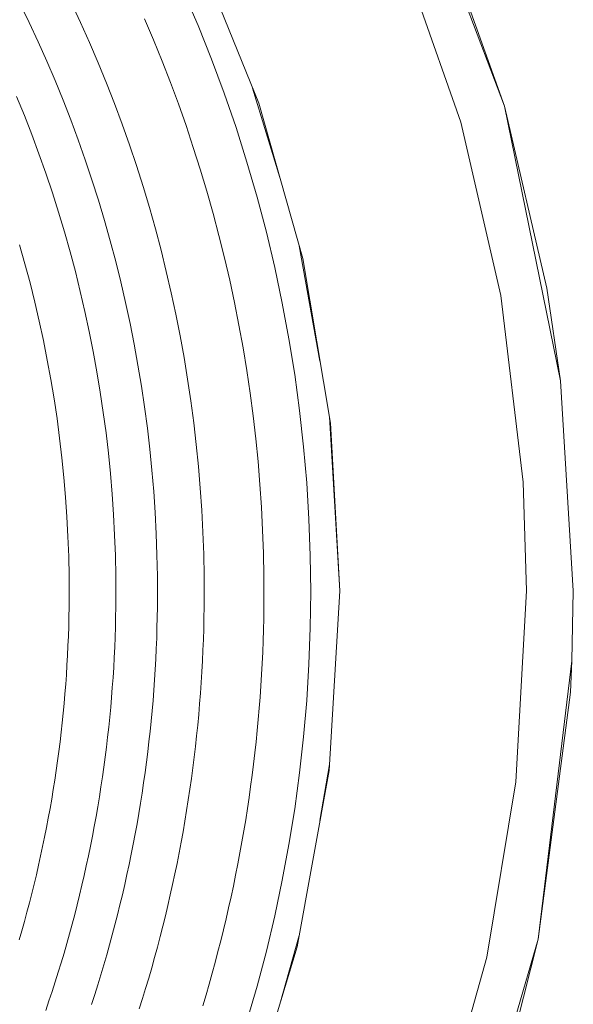
# Model space of a CAD drawing. Units: metres. Extents: x 0.02 to 2.03, y -1.42 to 0.27.
# Drawn here: x 0.48 to 0.52, y -1.21 to -1.14 of the extents above; entities that cross this region are included whole.
import ezdxf

# ---------------------------------------------------------------- set-up
doc = ezdxf.new("R2010")
doc.units = ezdxf.units.M
doc.header["$LTSCALE"] = 2.54
doc.layers.add('Edelstahl gebuerstet', color=7, linetype='Continuous', lineweight=9, true_color=0x9a91cd)
doc.layers.add('Keine', color=7, linetype='Continuous', lineweight=9)
doc.layers.add('Kunstoff Schwarz', color=7, linetype='Continuous', lineweight=5)

# ---------------------------------------------------------------- blocks, each defined once
blk = doc.blocks.new('Gruppe-1')
at = {"layer": 'Edelstahl gebuerstet', "color": 7}
for p, q in [((0.510649, -1.14899, -0.125833), (0.504265, -1.132157, -0.125833)), ((0.510649, -1.14899, -0.125833), (0.505917, -1.135805, -0.125833)), ((0.503779, -1.138452, -0.125833), (0.507834, -1.150029, -0.125833)), ((0.490938, -1.139059, -0.125833), (0.494864, -1.148796, -0.125833)), ((0.494477, -1.147836, -0.125833), (0.496214, -1.153566, -0.125833)), ((0.494864, -1.148796, -0.125833), (0.497692, -1.158786, -0.125833)), ((0.51425, -1.16663, -0.125833), (0.510649, -1.14899, -0.125833)), ((0.513367, -1.160689, -0.125833), (0.510649, -1.14899, -0.125833)), ((0.507834, -1.150029, -0.125833), (0.510423, -1.161152, -0.125833)), ((0.497459, -1.157966, -0.125833), (0.498799, -1.165363, -0.125833)), ((0.497692, -1.158786, -0.125833), (0.499471, -1.169354, -0.125833)), ((0.51425, -1.16663, -0.125833), (0.513367, -1.160689, -0.125833)), ((0.510423, -1.161152, -0.125833), (0.511848, -1.173141, -0.125833)), ((0.515066, -1.180115, -0.125833), (0.51425, -1.16663, -0.125833)), ((0.499403, -1.16895, -0.125833), (0.500066, -1.180115, -0.125833)), ((0.499471, -1.169354, -0.125833), (0.500066, -1.180115, -0.125833)), ((0.511848, -1.173141, -0.125833), (0.512066, -1.180115, -0.125833)), ((0.500066, -1.180115, -0.125833), (0.499381, -1.191653, -0.125833)), ((0.512066, -1.180115, -0.125833), (0.51138, -1.192382, -0.125833)), ((0.514975, -1.184619, -0.125833), (0.515066, -1.180115, -0.125833)), ((0.512805, -1.202492, -0.125833), (0.514975, -1.184619, -0.125833)), ((0.514877, -1.186619, -0.125833), (0.514975, -1.184619, -0.125833)), ((0.512805, -1.202492, -0.125833), (0.514877, -1.186619, -0.125833)), ((0.499381, -1.191653, -0.125833), (0.497328, -1.20299, -0.125833)), ((0.499403, -1.191279, -0.125833), (0.498799, -1.194866, -0.125833)), ((0.509513, -1.203648, -0.125833), (0.51138, -1.192382, -0.125833)), ((0.497459, -1.202264, -0.125833), (0.496214, -1.206663, -0.125833)), ((0.512805, -1.202492, -0.125833), (0.507796, -1.219784, -0.125833)), ((0.510366, -1.212199, -0.125833), (0.512805, -1.202492, -0.125833)), ((0.497328, -1.20299, -0.125833), (0.494185, -1.213355, -0.125833)), ((0.509513, -1.203648, -0.125833), (0.506142, -1.215552, -0.125833))]:
    blk.add_line(p, q, dxfattribs=at)
at = {"layer": 'Kunstoff Schwarz', "color": 7}
for p, q in [((0.490052, -1.141674, -0.125833), (0.490971, -1.143817, -0.125833)), ((0.480122, -1.143618, -0.125833), (0.479528, -1.142392, -0.125833)), ((0.48343, -1.143615, -0.125833), (0.482834, -1.142335, -0.125833)), ((0.480697, -1.144853, -0.125833), (0.480122, -1.143618, -0.125833)), ((0.48343, -1.143615, -0.125833), (0.484005, -1.144904, -0.125833)), ((0.488103, -1.144734, -0.125833), (0.487525, -1.143378, -0.125833)), ((0.490971, -1.143817, -0.125833), (0.491837, -1.145982, -0.125833)), ((0.481252, -1.146097, -0.125833), (0.480697, -1.144853, -0.125833)), ((0.484559, -1.146202, -0.125833), (0.484005, -1.144904, -0.125833)), ((0.48866, -1.146099, -0.125833), (0.488103, -1.144734, -0.125833)), ((0.481787, -1.14735, -0.125833), (0.481252, -1.146097, -0.125833)), ((0.484559, -1.146202, -0.125833), (0.485093, -1.147509, -0.125833)), ((0.48866, -1.146099, -0.125833), (0.489195, -1.147472, -0.125833)), ((0.492649, -1.148168, -0.125833), (0.491837, -1.145982, -0.125833)), ((0.482302, -1.148611, -0.125833), (0.481787, -1.14735, -0.125833)), ((0.485093, -1.147509, -0.125833), (0.485605, -1.148824, -0.125833)), ((0.489195, -1.147472, -0.125833), (0.489708, -1.148855, -0.125833)), ((0.492649, -1.148168, -0.125833), (0.493408, -1.150372, -0.125833)), ((0.47932, -1.148372, -0.125833), (0.479819, -1.149593, -0.125833)), ((0.482302, -1.148611, -0.125833), (0.482797, -1.14988, -0.125833)), ((0.486096, -1.150147, -0.125833), (0.485605, -1.148824, -0.125833)), ((0.490199, -1.150245, -0.125833), (0.489708, -1.148855, -0.125833)), ((0.480298, -1.150821, -0.125833), (0.479819, -1.149593, -0.125833)), ((0.483272, -1.151158, -0.125833), (0.482797, -1.14988, -0.125833)), ((0.486566, -1.151478, -0.125833), (0.486096, -1.150147, -0.125833)), ((0.490199, -1.150245, -0.125833), (0.490667, -1.151642, -0.125833)), ((0.493408, -1.150372, -0.125833), (0.494112, -1.152595, -0.125833)), ((0.480298, -1.150821, -0.125833), (0.480757, -1.152057, -0.125833)), ((0.483272, -1.151158, -0.125833), (0.483725, -1.152442, -0.125833)), ((0.480757, -1.152057, -0.125833), (0.481196, -1.153301, -0.125833)), ((0.486566, -1.151478, -0.125833), (0.487015, -1.152816, -0.125833)), ((0.491113, -1.153048, -0.125833), (0.490667, -1.151642, -0.125833)), ((0.483725, -1.152442, -0.125833), (0.484159, -1.153734, -0.125833)), ((0.494761, -1.154835, -0.125833), (0.494112, -1.152595, -0.125833)), ((0.481616, -1.154551, -0.125833), (0.481196, -1.153301, -0.125833)), ((0.487442, -1.154161, -0.125833), (0.487015, -1.152816, -0.125833)), ((0.491536, -1.15446, -0.125833), (0.491113, -1.153048, -0.125833)), ((0.484571, -1.155032, -0.125833), (0.484159, -1.153734, -0.125833)), ((0.481616, -1.154551, -0.125833), (0.482016, -1.155807, -0.125833)), ((0.487848, -1.155513, -0.125833), (0.487442, -1.154161, -0.125833)), ((0.491536, -1.15446, -0.125833), (0.491937, -1.155878, -0.125833)), ((0.484571, -1.155032, -0.125833), (0.484963, -1.156337, -0.125833)), ((0.495356, -1.15709, -0.125833), (0.494761, -1.154835, -0.125833)), ((0.482016, -1.155807, -0.125833), (0.482395, -1.15707, -0.125833)), ((0.487848, -1.155513, -0.125833), (0.488232, -1.156871, -0.125833)), ((0.485334, -1.157648, -0.125833), (0.484963, -1.156337, -0.125833)), ((0.492315, -1.157303, -0.125833), (0.491937, -1.155878, -0.125833)), ((0.482395, -1.15707, -0.125833), (0.482754, -1.158339, -0.125833)), ((0.488232, -1.156871, -0.125833), (0.488594, -1.158235, -0.125833)), ((0.495356, -1.15709, -0.125833), (0.495894, -1.159358, -0.125833)), ((0.485334, -1.157648, -0.125833), (0.485684, -1.158964, -0.125833)), ((0.49267, -1.158734, -0.125833), (0.492315, -1.157303, -0.125833)), ((0.479856, -1.159115, -0.125833), (0.47951, -1.157894, -0.125833)), ((0.483093, -1.159613, -0.125833), (0.482754, -1.158339, -0.125833)), ((0.488594, -1.158235, -0.125833), (0.488934, -1.159605, -0.125833)), ((0.486012, -1.160286, -0.125833), (0.485684, -1.158964, -0.125833)), ((0.493002, -1.16017, -0.125833), (0.49267, -1.158734, -0.125833)), ((0.480183, -1.160342, -0.125833), (0.479856, -1.159115, -0.125833)), ((0.483093, -1.159613, -0.125833), (0.483411, -1.160893, -0.125833)), ((0.488934, -1.159605, -0.125833), (0.489252, -1.16098, -0.125833)), ((0.495894, -1.159358, -0.125833), (0.496377, -1.161639, -0.125833)), ((0.48632, -1.161614, -0.125833), (0.486012, -1.160286, -0.125833)), ((0.493311, -1.161612, -0.125833), (0.493002, -1.16017, -0.125833)), ((0.48049, -1.161574, -0.125833), (0.480183, -1.160342, -0.125833)), ((0.483411, -1.160893, -0.125833), (0.483709, -1.162177, -0.125833)), ((0.489252, -1.16098, -0.125833), (0.489549, -1.16236, -0.125833)), ((0.480777, -1.162811, -0.125833), (0.48049, -1.161574, -0.125833)), ((0.483709, -1.162177, -0.125833), (0.483987, -1.163467, -0.125833)), ((0.486606, -1.162946, -0.125833), (0.48632, -1.161614, -0.125833)), ((0.493597, -1.163058, -0.125833), (0.493311, -1.161612, -0.125833)), ((0.496377, -1.161639, -0.125833), (0.496804, -1.163932, -0.125833)), ((0.481044, -1.164052, -0.125833), (0.480777, -1.162811, -0.125833)), ((0.489823, -1.163745, -0.125833), (0.489549, -1.16236, -0.125833)), ((0.486871, -1.164282, -0.125833), (0.486606, -1.162946, -0.125833)), ((0.493859, -1.164509, -0.125833), (0.493597, -1.163058, -0.125833)), ((0.481292, -1.165297, -0.125833), (0.481044, -1.164052, -0.125833)), ((0.483987, -1.163467, -0.125833), (0.484243, -1.16476, -0.125833)), ((0.489823, -1.163745, -0.125833), (0.490074, -1.165134, -0.125833)), ((0.496804, -1.163932, -0.125833), (0.497175, -1.166234, -0.125833)), ((0.487114, -1.165622, -0.125833), (0.486871, -1.164282, -0.125833)), ((0.494099, -1.165963, -0.125833), (0.493859, -1.164509, -0.125833)), ((0.481519, -1.166546, -0.125833), (0.481292, -1.165297, -0.125833)), ((0.484479, -1.166057, -0.125833), (0.484243, -1.16476, -0.125833)), ((0.490074, -1.165134, -0.125833), (0.490304, -1.166526, -0.125833)), ((0.487336, -1.166966, -0.125833), (0.487114, -1.165622, -0.125833)), ((0.494315, -1.167422, -0.125833), (0.494099, -1.165963, -0.125833)), ((0.481519, -1.166546, -0.125833), (0.481727, -1.167799, -0.125833)), ((0.484695, -1.167358, -0.125833), (0.484479, -1.166057, -0.125833)), ((0.490304, -1.166526, -0.125833), (0.490511, -1.167922, -0.125833)), ((0.497175, -1.166234, -0.125833), (0.497488, -1.168545, -0.125833)), ((0.487537, -1.168314, -0.125833), (0.487336, -1.166966, -0.125833)), ((0.481915, -1.169054, -0.125833), (0.481727, -1.167799, -0.125833)), ((0.484889, -1.168663, -0.125833), (0.484695, -1.167358, -0.125833)), ((0.494315, -1.167422, -0.125833), (0.494507, -1.168883, -0.125833)), ((0.487716, -1.169664, -0.125833), (0.487537, -1.168314, -0.125833)), ((0.490511, -1.167922, -0.125833), (0.490696, -1.169322, -0.125833)), ((0.481915, -1.169054, -0.125833), (0.482082, -1.170313, -0.125833)), ((0.484889, -1.168663, -0.125833), (0.485063, -1.16997, -0.125833)), ((0.494677, -1.170348, -0.125833), (0.494507, -1.168883, -0.125833)), ((0.497488, -1.168545, -0.125833), (0.497745, -1.170862, -0.125833)), ((0.487873, -1.171018, -0.125833), (0.487716, -1.169664, -0.125833)), ((0.490696, -1.169322, -0.125833), (0.490859, -1.170724, -0.125833)), ((0.48223, -1.171574, -0.125833), (0.482082, -1.170313, -0.125833)), ((0.485063, -1.16997, -0.125833), (0.485215, -1.171279, -0.125833)), ((0.494822, -1.171815, -0.125833), (0.494677, -1.170348, -0.125833)), ((0.488009, -1.172373, -0.125833), (0.487873, -1.171018, -0.125833)), ((0.490859, -1.170724, -0.125833), (0.490999, -1.172128, -0.125833)), ((0.497946, -1.173185, -0.125833), (0.497745, -1.170862, -0.125833)), ((0.48223, -1.171574, -0.125833), (0.482357, -1.172837, -0.125833)), ((0.485215, -1.171279, -0.125833), (0.485347, -1.172592, -0.125833)), ((0.490999, -1.172128, -0.125833), (0.491116, -1.173535, -0.125833)), ((0.494822, -1.171815, -0.125833), (0.494945, -1.173284, -0.125833)), ((0.482464, -1.174102, -0.125833), (0.482357, -1.172837, -0.125833)), ((0.485347, -1.172592, -0.125833), (0.485458, -1.173906, -0.125833)), ((0.488123, -1.173731, -0.125833), (0.488009, -1.172373, -0.125833)), ((0.491116, -1.173535, -0.125833), (0.491212, -1.174943, -0.125833)), ((0.495043, -1.174755, -0.125833), (0.494945, -1.173284, -0.125833)), ((0.497946, -1.173185, -0.125833), (0.498089, -1.175513, -0.125833)), ((0.482551, -1.175368, -0.125833), (0.482464, -1.174102, -0.125833)), ((0.485458, -1.173906, -0.125833), (0.485547, -1.175221, -0.125833)), ((0.488215, -1.17509, -0.125833), (0.488123, -1.173731, -0.125833)), ((0.495118, -1.176227, -0.125833), (0.495043, -1.174755, -0.125833)), ((0.482617, -1.176636, -0.125833), (0.482551, -1.175368, -0.125833)), ((0.485547, -1.175221, -0.125833), (0.485616, -1.176538, -0.125833)), ((0.488285, -1.176451, -0.125833), (0.488215, -1.17509, -0.125833)), ((0.491212, -1.174943, -0.125833), (0.491284, -1.176352, -0.125833)), ((0.498089, -1.175513, -0.125833), (0.498174, -1.177843, -0.125833)), ((0.482664, -1.177905, -0.125833), (0.482617, -1.176636, -0.125833)), ((0.485616, -1.176538, -0.125833), (0.485664, -1.177856, -0.125833)), ((0.488334, -1.177812, -0.125833), (0.488285, -1.176451, -0.125833)), ((0.491284, -1.176352, -0.125833), (0.491334, -1.177763, -0.125833)), ((0.49517, -1.1777, -0.125833), (0.495118, -1.176227, -0.125833)), ((0.48269, -1.179174, -0.125833), (0.482664, -1.177905, -0.125833)), ((0.485664, -1.177856, -0.125833), (0.48569, -1.179174, -0.125833)), ((0.488361, -1.179174, -0.125833), (0.488334, -1.177812, -0.125833)), ((0.491334, -1.177763, -0.125833), (0.491361, -1.179174, -0.125833)), ((0.495198, -1.179174, -0.125833), (0.49517, -1.1777, -0.125833)), ((0.498174, -1.177843, -0.125833), (0.498203, -1.180174, -0.125833)), ((0.48269, -1.181174, -0.125833), (0.48269, -1.179174, -0.125833)), ((0.48569, -1.179174, -0.125833), (0.48569, -1.181174, -0.125833)), ((0.488361, -1.181174, -0.125833), (0.488361, -1.179174, -0.125833)), ((0.491361, -1.179174, -0.125833), (0.491361, -1.181174, -0.125833)), ((0.495198, -1.181174, -0.125833), (0.495198, -1.179174, -0.125833)), ((0.498203, -1.180174, -0.125833), (0.498174, -1.182506, -0.125833)), ((0.48268, -1.181793, -0.125833), (0.48269, -1.181174, -0.125833)), ((0.48569, -1.181174, -0.125833), (0.48568, -1.181818, -0.125833)), ((0.488351, -1.18184, -0.125833), (0.488361, -1.181174, -0.125833)), ((0.491361, -1.181174, -0.125833), (0.491351, -1.181864, -0.125833)), ((0.495187, -1.181895, -0.125833), (0.495198, -1.181174, -0.125833)), ((0.482645, -1.183031, -0.125833), (0.482665, -1.182412, -0.125833)), ((0.482665, -1.182412, -0.125833), (0.48268, -1.181793, -0.125833)), ((0.48568, -1.181818, -0.125833), (0.485664, -1.182461, -0.125833)), ((0.488335, -1.182505, -0.125833), (0.488351, -1.18184, -0.125833)), ((0.491351, -1.181864, -0.125833), (0.491335, -1.182554, -0.125833)), ((0.495171, -1.182617, -0.125833), (0.495187, -1.181895, -0.125833)), ((0.48262, -1.18365, -0.125833), (0.482645, -1.183031, -0.125833)), ((0.485664, -1.182461, -0.125833), (0.485644, -1.183105, -0.125833)), ((0.488314, -1.18317, -0.125833), (0.488335, -1.182505, -0.125833)), ((0.491335, -1.182554, -0.125833), (0.491313, -1.183244, -0.125833)), ((0.495149, -1.183338, -0.125833), (0.495171, -1.182617, -0.125833)), ((0.498174, -1.182506, -0.125833), (0.498089, -1.184836, -0.125833)), ((0.482591, -1.184268, -0.125833), (0.48262, -1.18365, -0.125833)), ((0.485644, -1.183105, -0.125833), (0.485619, -1.183748, -0.125833)), ((0.488314, -1.18317, -0.125833), (0.488288, -1.183835, -0.125833)), ((0.491313, -1.183244, -0.125833), (0.491287, -1.183933, -0.125833)), ((0.495121, -1.184059, -0.125833), (0.495149, -1.183338, -0.125833)), ((0.482556, -1.184886, -0.125833), (0.482591, -1.184268, -0.125833)), ((0.485619, -1.183748, -0.125833), (0.485588, -1.184391, -0.125833)), ((0.488257, -1.1845, -0.125833), (0.488288, -1.183835, -0.125833)), ((0.491287, -1.183933, -0.125833), (0.491255, -1.184623, -0.125833)), ((0.495088, -1.18478, -0.125833), (0.495121, -1.184059, -0.125833)), ((0.482517, -1.185504, -0.125833), (0.482556, -1.184886, -0.125833)), ((0.485588, -1.184391, -0.125833), (0.485553, -1.185034, -0.125833)), ((0.488221, -1.185165, -0.125833), (0.488257, -1.1845, -0.125833)), ((0.491255, -1.184623, -0.125833), (0.491217, -1.185312, -0.125833)), ((0.495049, -1.1855, -0.125833), (0.495088, -1.18478, -0.125833)), ((0.498089, -1.184836, -0.125833), (0.497946, -1.187163, -0.125833)), ((0.482473, -1.186122, -0.125833), (0.482517, -1.185504, -0.125833)), ((0.485553, -1.185034, -0.125833), (0.485513, -1.185676, -0.125833)), ((0.488179, -1.185829, -0.125833), (0.488221, -1.185165, -0.125833)), ((0.491217, -1.185312, -0.125833), (0.491174, -1.186001, -0.125833)), ((0.495004, -1.18622, -0.125833), (0.495049, -1.1855, -0.125833)), ((0.482425, -1.186739, -0.125833), (0.482473, -1.186122, -0.125833)), ((0.485513, -1.185676, -0.125833), (0.485467, -1.186318, -0.125833)), ((0.488132, -1.186493, -0.125833), (0.488179, -1.185829, -0.125833)), ((0.491174, -1.186001, -0.125833), (0.491126, -1.186689, -0.125833)), ((0.482371, -1.187356, -0.125833), (0.482425, -1.186739, -0.125833)), ((0.485467, -1.186318, -0.125833), (0.485417, -1.18696, -0.125833)), ((0.48808, -1.187156, -0.125833), (0.488132, -1.186493, -0.125833)), ((0.491126, -1.186689, -0.125833), (0.491072, -1.187377, -0.125833)), ((0.494954, -1.18694, -0.125833), (0.495004, -1.18622, -0.125833)), ((0.482313, -1.187972, -0.125833), (0.482371, -1.187356, -0.125833)), ((0.485361, -1.187601, -0.125833), (0.485417, -1.18696, -0.125833)), ((0.488023, -1.187819, -0.125833), (0.48808, -1.187156, -0.125833)), ((0.491072, -1.187377, -0.125833), (0.491013, -1.188064, -0.125833)), ((0.494898, -1.187659, -0.125833), (0.494954, -1.18694, -0.125833)), ((0.497946, -1.187163, -0.125833), (0.497745, -1.189487, -0.125833)), ((0.48225, -1.188588, -0.125833), (0.482313, -1.187972, -0.125833)), ((0.485361, -1.187601, -0.125833), (0.485301, -1.188242, -0.125833)), ((0.487961, -1.188482, -0.125833), (0.488023, -1.187819, -0.125833)), ((0.491013, -1.188064, -0.125833), (0.490949, -1.188752, -0.125833)), ((0.494836, -1.188378, -0.125833), (0.494898, -1.187659, -0.125833)), ((0.482182, -1.189204, -0.125833), (0.48225, -1.188588, -0.125833)), ((0.485301, -1.188242, -0.125833), (0.485235, -1.188882, -0.125833)), ((0.487893, -1.189144, -0.125833), (0.487961, -1.188482, -0.125833)), ((0.494769, -1.189096, -0.125833), (0.494836, -1.188378, -0.125833)), ((0.482109, -1.189819, -0.125833), (0.482182, -1.189204, -0.125833)), ((0.485235, -1.188882, -0.125833), (0.485165, -1.189522, -0.125833)), ((0.487821, -1.189806, -0.125833), (0.487893, -1.189144, -0.125833)), ((0.490949, -1.188752, -0.125833), (0.490879, -1.189438, -0.125833)), ((0.494697, -1.189814, -0.125833), (0.494769, -1.189096, -0.125833)), ((0.482032, -1.190433, -0.125833), (0.482109, -1.189819, -0.125833)), ((0.485165, -1.189522, -0.125833), (0.485089, -1.190161, -0.125833)), ((0.487821, -1.189806, -0.125833), (0.487743, -1.190467, -0.125833)), ((0.490879, -1.189438, -0.125833), (0.490804, -1.190124, -0.125833)), ((0.494618, -1.190531, -0.125833), (0.494697, -1.189814, -0.125833)), ((0.497745, -1.189487, -0.125833), (0.497488, -1.191804, -0.125833)), ((0.481949, -1.191046, -0.125833), (0.482032, -1.190433, -0.125833)), ((0.485089, -1.190161, -0.125833), (0.485009, -1.1908, -0.125833)), ((0.48766, -1.191127, -0.125833), (0.487743, -1.190467, -0.125833)), ((0.490804, -1.190124, -0.125833), (0.490723, -1.190809, -0.125833)), ((0.494534, -1.191248, -0.125833), (0.494618, -1.190531, -0.125833)), ((0.481862, -1.191659, -0.125833), (0.481949, -1.191046, -0.125833)), ((0.485009, -1.1908, -0.125833), (0.484924, -1.191438, -0.125833)), ((0.487572, -1.191787, -0.125833), (0.48766, -1.191127, -0.125833)), ((0.490723, -1.190809, -0.125833), (0.490637, -1.191494, -0.125833)), ((0.494444, -1.191964, -0.125833), (0.494534, -1.191248, -0.125833)), ((0.481862, -1.191659, -0.125833), (0.48177, -1.192272, -0.125833)), ((0.484924, -1.191438, -0.125833), (0.484833, -1.192075, -0.125833)), ((0.487478, -1.192446, -0.125833), (0.487572, -1.191787, -0.125833)), ((0.490637, -1.191494, -0.125833), (0.490546, -1.192178, -0.125833)), ((0.497488, -1.191804, -0.125833), (0.497175, -1.194115, -0.125833)), ((0.481674, -1.192883, -0.125833), (0.48177, -1.192272, -0.125833)), ((0.484833, -1.192075, -0.125833), (0.484738, -1.192712, -0.125833)), ((0.48738, -1.193104, -0.125833), (0.487478, -1.192446, -0.125833)), ((0.490546, -1.192178, -0.125833), (0.490449, -1.192862, -0.125833)), ((0.494349, -1.192679, -0.125833), (0.494444, -1.191964, -0.125833)), ((0.481572, -1.193494, -0.125833), (0.481674, -1.192883, -0.125833)), ((0.484738, -1.192712, -0.125833), (0.484638, -1.193348, -0.125833)), ((0.487276, -1.193761, -0.125833), (0.48738, -1.193104, -0.125833)), ((0.490347, -1.193544, -0.125833), (0.490449, -1.192862, -0.125833)), ((0.494248, -1.193393, -0.125833), (0.494349, -1.192679, -0.125833)), ((0.481466, -1.194104, -0.125833), (0.481572, -1.193494, -0.125833)), ((0.484638, -1.193348, -0.125833), (0.484532, -1.193983, -0.125833)), ((0.487167, -1.194418, -0.125833), (0.487276, -1.193761, -0.125833)), ((0.490347, -1.193544, -0.125833), (0.49024, -1.194226, -0.125833)), ((0.494142, -1.194107, -0.125833), (0.494248, -1.193393, -0.125833)), ((0.481355, -1.194713, -0.125833), (0.481466, -1.194104, -0.125833)), ((0.484422, -1.194617, -0.125833), (0.484532, -1.193983, -0.125833)), ((0.487054, -1.195074, -0.125833), (0.487167, -1.194418, -0.125833)), ((0.49024, -1.194226, -0.125833), (0.490127, -1.194907, -0.125833)), ((0.49403, -1.19482, -0.125833), (0.494142, -1.194107, -0.125833)), ((0.497175, -1.194115, -0.125833), (0.496804, -1.196417, -0.125833)), ((0.48124, -1.195322, -0.125833), (0.481355, -1.194713, -0.125833)), ((0.484422, -1.194617, -0.125833), (0.484307, -1.19525, -0.125833)), ((0.490127, -1.194907, -0.125833), (0.490009, -1.195587, -0.125833)), ((0.493912, -1.195531, -0.125833), (0.49403, -1.19482, -0.125833)), ((0.481119, -1.195929, -0.125833), (0.48124, -1.195322, -0.125833)), ((0.484307, -1.19525, -0.125833), (0.484187, -1.195883, -0.125833)), ((0.487054, -1.195074, -0.125833), (0.486935, -1.195728, -0.125833)), ((0.490009, -1.195587, -0.125833), (0.489886, -1.196266, -0.125833)), ((0.493789, -1.196242, -0.125833), (0.493912, -1.195531, -0.125833)), ((0.480994, -1.196535, -0.125833), (0.481119, -1.195929, -0.125833)), ((0.484062, -1.196514, -0.125833), (0.484187, -1.195883, -0.125833)), ((0.48681, -1.196382, -0.125833), (0.486935, -1.195728, -0.125833)), ((0.489886, -1.196266, -0.125833), (0.489757, -1.196944, -0.125833)), ((0.493789, -1.196242, -0.125833), (0.49366, -1.196952, -0.125833)), ((0.480994, -1.196535, -0.125833), (0.480865, -1.197141, -0.125833)), ((0.484062, -1.196514, -0.125833), (0.483932, -1.197145, -0.125833)), ((0.486681, -1.197035, -0.125833), (0.48681, -1.196382, -0.125833)), ((0.489757, -1.196944, -0.125833), (0.489624, -1.19762, -0.125833)), ((0.493526, -1.197661, -0.125833), (0.49366, -1.196952, -0.125833)), ((0.496804, -1.196417, -0.125833), (0.496377, -1.198709, -0.125833)), ((0.48073, -1.197745, -0.125833), (0.480865, -1.197141, -0.125833)), ((0.483932, -1.197145, -0.125833), (0.483797, -1.197774, -0.125833)), ((0.486547, -1.197687, -0.125833), (0.486681, -1.197035, -0.125833)), ((0.480591, -1.198348, -0.125833), (0.48073, -1.197745, -0.125833)), ((0.483797, -1.197774, -0.125833), (0.483657, -1.198402, -0.125833)), ((0.486408, -1.198338, -0.125833), (0.486547, -1.197687, -0.125833)), ((0.489624, -1.19762, -0.125833), (0.489484, -1.198296, -0.125833)), ((0.493386, -1.198369, -0.125833), (0.493526, -1.197661, -0.125833)), ((0.480447, -1.198951, -0.125833), (0.480591, -1.198348, -0.125833)), ((0.483513, -1.19903, -0.125833), (0.483657, -1.198402, -0.125833)), ((0.486263, -1.198988, -0.125833), (0.486408, -1.198338, -0.125833)), ((0.489484, -1.198296, -0.125833), (0.48934, -1.198971, -0.125833)), ((0.493241, -1.199076, -0.125833), (0.493386, -1.198369, -0.125833)), ((0.496377, -1.198709, -0.125833), (0.495894, -1.20099, -0.125833)), ((0.480298, -1.199552, -0.125833), (0.480447, -1.198951, -0.125833)), ((0.483513, -1.19903, -0.125833), (0.483363, -1.199656, -0.125833)), ((0.486114, -1.199636, -0.125833), (0.486263, -1.198988, -0.125833)), ((0.48934, -1.198971, -0.125833), (0.48919, -1.199645, -0.125833)), ((0.49309, -1.199781, -0.125833), (0.493241, -1.199076, -0.125833)), ((0.480145, -1.200152, -0.125833), (0.480298, -1.199552, -0.125833)), ((0.483363, -1.199656, -0.125833), (0.483209, -1.200281, -0.125833)), ((0.485959, -1.200283, -0.125833), (0.486114, -1.199636, -0.125833)), ((0.48919, -1.199645, -0.125833), (0.489035, -1.200317, -0.125833)), ((0.492933, -1.200485, -0.125833), (0.49309, -1.199781, -0.125833)), ((0.479825, -1.201348, -0.125833), (0.479987, -1.20075, -0.125833)), ((0.479987, -1.20075, -0.125833), (0.480145, -1.200152, -0.125833)), ((0.483209, -1.200281, -0.125833), (0.483049, -1.200904, -0.125833)), ((0.485799, -1.20093, -0.125833), (0.485959, -1.200283, -0.125833)), ((0.489035, -1.200317, -0.125833), (0.488875, -1.200989, -0.125833)), ((0.492771, -1.201188, -0.125833), (0.492933, -1.200485, -0.125833)), ((0.479658, -1.201944, -0.125833), (0.479825, -1.201348, -0.125833)), ((0.483049, -1.200904, -0.125833), (0.482885, -1.201527, -0.125833)), ((0.485635, -1.201574, -0.125833), (0.485799, -1.20093, -0.125833)), ((0.488875, -1.200989, -0.125833), (0.488709, -1.201658, -0.125833)), ((0.492603, -1.20189, -0.125833), (0.492771, -1.201188, -0.125833)), ((0.495894, -1.20099, -0.125833), (0.495356, -1.203259, -0.125833)), ((0.479486, -1.202539, -0.125833), (0.479658, -1.201944, -0.125833)), ((0.482885, -1.201527, -0.125833), (0.482716, -1.202148, -0.125833)), ((0.485465, -1.202218, -0.125833), (0.485635, -1.201574, -0.125833)), ((0.488709, -1.201658, -0.125833), (0.488539, -1.202327, -0.125833)), ((0.49243, -1.202591, -0.125833), (0.492603, -1.20189, -0.125833)), ((0.482716, -1.202148, -0.125833), (0.482542, -1.202768, -0.125833)), ((0.48529, -1.20286, -0.125833), (0.485465, -1.202218, -0.125833)), ((0.488539, -1.202327, -0.125833), (0.488363, -1.202994, -0.125833)), ((0.492252, -1.20329, -0.125833), (0.49243, -1.202591, -0.125833)), ((0.482542, -1.202768, -0.125833), (0.482364, -1.203386, -0.125833)), ((0.48511, -1.203501, -0.125833), (0.48529, -1.20286, -0.125833)), ((0.488363, -1.202994, -0.125833), (0.488181, -1.20366, -0.125833)), ((0.495356, -1.203259, -0.125833), (0.494761, -1.205514, -0.125833)), ((0.482364, -1.203386, -0.125833), (0.48218, -1.204003, -0.125833)), ((0.484925, -1.20414, -0.125833), (0.48511, -1.203501, -0.125833)), ((0.488181, -1.20366, -0.125833), (0.487995, -1.204325, -0.125833)), ((0.492252, -1.20329, -0.125833), (0.492068, -1.203987, -0.125833)), ((0.48218, -1.204003, -0.125833), (0.481992, -1.204618, -0.125833)), ((0.484736, -1.204778, -0.125833), (0.484925, -1.20414, -0.125833)), ((0.487995, -1.204325, -0.125833), (0.487803, -1.204988, -0.125833)), ((0.491878, -1.204683, -0.125833), (0.492068, -1.203987, -0.125833)), ((0.481992, -1.204618, -0.125833), (0.481799, -1.205233, -0.125833)), ((0.484736, -1.204778, -0.125833), (0.484541, -1.205415, -0.125833)), ((0.487803, -1.204988, -0.125833), (0.487607, -1.205649, -0.125833)), ((0.491684, -1.205378, -0.125833), (0.491878, -1.204683, -0.125833)), ((0.481799, -1.205233, -0.125833), (0.481601, -1.205845, -0.125833)), ((0.484341, -1.20605, -0.125833), (0.484541, -1.205415, -0.125833)), ((0.487607, -1.205649, -0.125833), (0.487405, -1.206309, -0.125833)), ((0.491483, -1.206071, -0.125833), (0.491684, -1.205378, -0.125833)), ((0.494761, -1.205514, -0.125833), (0.494112, -1.207753, -0.125833)), ((0.481601, -1.205845, -0.125833), (0.481398, -1.206456, -0.125833)), ((0.484137, -1.206683, -0.125833), (0.484341, -1.20605, -0.125833)), ((0.487405, -1.206309, -0.125833), (0.487197, -1.206967, -0.125833)), ((0.491277, -1.206763, -0.125833), (0.491483, -1.206071, -0.125833)), ((0.481398, -1.206456, -0.125833), (0.481191, -1.207065, -0.125833))]:
    blk.add_line(p, q, dxfattribs=at)

msp = doc.modelspace()

# ---------------------------------------------------------------- block references
at = {"layer": 'Keine', "color": 7}
msp.add_blockref('Gruppe-1', (0, 0), dxfattribs=at)

doc.saveas('drawing.dxf')
